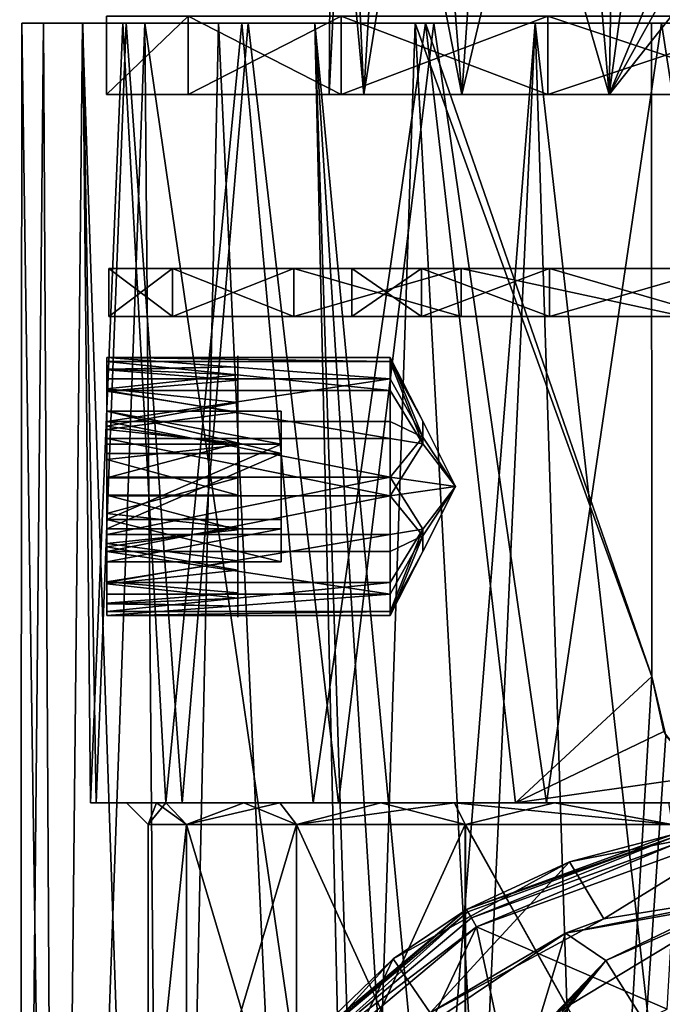
# Model space of a CAD drawing. Extents: x -149 to 267, y -97 to 185.
# Drawn here: x -18 to -3, y -52 to -29 of the extents above; entities that cross this region are included whole.
import ezdxf

# ---------------------------------------------------------------- set-up
doc = ezdxf.new("R2010")
doc.units = 0
doc.header["$MEASUREMENT"] = 0

msp = doc.modelspace()

# ---------------------------------------------------------------- linework, layer by layer
for points in [[(-2.467417, -20.14266, 12.102798), (-3.979542, -31.099972, 11.608135), (-4.869086, -20.619978, 11.189372)], [(0.000297, -31.099945, 12.399896), (-3.979542, -31.099972, 11.608135), (-2.467417, -20.14266, 12.102798)], [(-4.869086, -20.619978, 11.189372), (-7.35352, -31.099998, 9.353714), (-8.106969, -21.737907, 8.513767)], [(-3.979542, -31.099972, 11.608135), (-7.35352, -31.099998, 9.353714), (-4.869086, -20.619978, 11.189372)], [(-6.700275, -21.711174, -5.953928), (-3.979912, -31.100071, -7.608095), (-3.805266, -21.391567, -7.678741)], [(-3.805266, -21.391567, -7.678741), (-3.979912, -31.100071, -7.608095), (-1.778294, -25.780762, -8.246667)], [(-8.106969, -21.737907, 8.513767), (-9.607942, -31.100029, 5.979735), (-9.986298, -22.666435, 4.902905)], [(-7.35352, -31.099998, 9.353714), (-9.607942, -31.100029, 5.979735), (-8.106969, -21.737907, 8.513767)], [(-9.080671, -22.245872, -3.069426), (-7.353803, -31.100075, -5.353803), (-6.700275, -21.711174, -5.953928)], [(-7.353803, -31.100075, -5.353803), (-3.979912, -31.100071, -7.608095), (-6.700275, -21.711174, -5.953928)], [(-10.351564, -23.000057, 0.999875), (-9.608095, -31.100071, -1.979912), (-9.080671, -22.245872, -3.069426)], [(-9.608095, -31.100071, -1.979912), (-7.353803, -31.100075, -5.353803), (-9.080671, -22.245872, -3.069426)], [(-9.986298, -22.666435, 4.902905), (-10.399703, -31.100052, 1.999897), (-10.351564, -23.000057, 0.999875)], [(-9.607942, -31.100029, 5.979735), (-10.399703, -31.100052, 1.999897), (-9.986298, -22.666435, 4.902905)], [(-10.399703, -31.100052, 1.999897), (-9.608095, -31.100071, -1.979912), (-10.351564, -23.000057, 0.999875)], [(-1.778294, -25.780762, -8.246667), (-3.979912, -31.100071, -7.608095), (-1.457797, -26.556459, -8.297156)], [(-3.979912, -31.100071, -7.608095), (-0.816308, -27.104557, -8.36764), (-1.457797, -26.556459, -8.297156)], [(-3.979912, -31.100071, -7.608095), (-0.000103, -31.100052, -8.399703), (-0.816308, -27.104557, -8.36764)], [(-15.510358, -31.100094, -0.735149), (-15.510262, -29.300068, 4.734736), (-15.510366, -29.300095, -0.735158)], [(-15.510358, -31.100094, -0.735149), (-15.510366, -29.300095, -0.735158), (-13.639702, -29.30011, -5.875023)], [(-15.510358, -31.100094, -0.735149), (-15.510252, -31.100067, 4.734746), (-15.510262, -29.300068, 4.734736)], [(-13.639693, -31.100109, -5.875014), (-15.510358, -31.100094, -0.735149), (-13.639702, -29.30011, -5.875023)], [(-15.510252, -31.100067, 4.734746), (-13.639399, -29.30003, 9.874674), (-15.510262, -29.300068, 4.734736)], [(-15.510252, -31.100067, 4.734746), (-13.63939, -31.100029, 9.874682), (-13.639399, -29.30003, 9.874674)], [(-10.123841, -31.100113, -10.065065), (-13.639702, -29.30011, -5.875023), (-10.123851, -29.300114, -10.065074)], [(-10.123841, -31.100113, -10.065065), (-13.639693, -31.100109, -5.875014), (-13.639702, -29.30011, -5.875023)], [(-13.63939, -31.100029, 9.874682), (-10.123386, -29.299992, 14.06486), (-13.639399, -29.30003, 9.874674)], [(-13.63939, -31.100029, 9.874682), (-10.123377, -31.099991, 14.064869), (-10.123386, -29.299992, 14.06486)], [(-5.386885, -31.100101, -12.799923), (-10.123851, -29.300114, -10.065074), (-5.386894, -29.300102, -12.799932)], [(-5.386885, -31.100101, -12.799923), (-10.123841, -31.100113, -10.065065), (-10.123851, -29.300114, -10.065074)], [(-10.123377, -31.099991, 14.064869), (-5.386324, -29.29995, 16.7999), (-10.123386, -29.299992, 14.06486)], [(-10.123377, -31.099991, 14.064869), (-5.386315, -31.099949, 16.799908), (-5.386324, -29.29995, 16.7999)], [(-0.000206, -31.100079, -13.7496), (-5.386894, -29.300102, -12.799932), (-0.000216, -29.300079, -13.749609)], [(-0.000206, -31.100079, -13.7496), (-5.386885, -31.100101, -12.799923), (-5.386894, -29.300102, -12.799932)], [(-5.386315, -31.099949, 16.799908), (0.000391, -29.299919, 17.749784), (-5.386324, -29.29995, 16.7999)], [(-5.386315, -31.099949, 16.799908), (0.0004, -31.099918, 17.749794), (0.000391, -29.299919, 17.749784)], [(-16.956324, -29.46114, 6.354216), (-17.502262, -85.568542, 2.000802), (-16.646101, -85.568367, 7.409262)], [(-16.956324, -29.46114, 6.354216), (-17.450411, -29.461361, 0.6273), (-17.502262, -85.568542, 2.000802)], [(-17.450411, -29.461361, 0.6273), (-16.645201, -85.568863, -3.407736), (-17.502262, -85.568542, 2.000802)], [(-17.450411, -29.461361, 0.6273), (-16.956324, -29.46114, 6.354216), (-16.054255, -29.461411, 2.120028)], [(-15.13348, -29.461739, -3.352921), (-17.450411, -29.461361, 0.6273), (-16.054255, -29.461411, 2.120028)], [(-16.062466, -29.461735, -4.950985), (-17.450411, -29.461361, 0.6273), (-15.13348, -29.461739, -3.352921)], [(-17.450411, -29.461361, 0.6273), (-16.062466, -29.461735, -4.950985), (-16.645201, -85.568863, -3.407736)], [(-16.956324, -29.46114, 6.354216), (-14.633562, -29.461094, 11.61199), (-15.05628, -29.461243, 7.579188)], [(-14.633562, -29.461094, 11.61199), (-16.956324, -29.46114, 6.354216), (-16.646101, -85.568367, 7.409262)], [(-16.054255, -29.461411, 2.120028), (-16.956324, -29.46114, 6.354216), (-15.05628, -29.461243, 7.579188)], [(-14.633562, -29.461094, 11.61199), (-16.646101, -85.568367, 7.409262), (-14.160486, -85.568344, 12.288177)], [(-16.062466, -29.461735, -4.950985), (-14.158772, -85.56929, -8.28688), (-16.645201, -85.568863, -3.407736)], [(-16.062466, -29.461735, -4.950985), (-15.13348, -29.461739, -3.352921), (-12.404123, -29.462185, -8.185471)], [(-12.942161, -29.462215, -9.779052), (-16.062466, -29.461735, -4.950985), (-12.404123, -29.462185, -8.185471)], [(-16.062466, -29.461735, -4.950985), (-12.942161, -29.462215, -9.779052), (-14.158772, -85.56929, -8.28688)], [(-16.054255, -29.461411, 2.120028), (-15.05628, -29.461243, 7.579188), (-15.747346, -47.363605, 5.12701)], [(-15.878304, -47.363846, -0.362093), (-16.054255, -29.461411, 2.120028), (-15.747346, -47.363605, 5.12701)], [(-15.13348, -29.461739, -3.352921), (-16.054255, -29.461411, 2.120028), (-15.878304, -47.363846, -0.362093)], [(-14.151647, -47.364231, -5.574445), (-15.13348, -29.461739, -3.352921), (-15.878304, -47.363846, -0.362093)], [(-15.747346, -47.363605, 5.12701), (-15.05628, -29.461243, 7.579188), (-13.774118, -47.363537, 10.250682)], [(-12.404123, -29.462185, -8.185471), (-15.13348, -29.461739, -3.352921), (-14.151647, -47.364231, -5.574445)], [(-15.05628, -29.461243, 7.579188), (-14.633562, -29.461094, 11.61199), (-12.259018, -29.461258, 12.37198)], [(-15.05628, -29.461243, 7.579188), (-12.259018, -29.461258, 12.37198), (-13.774118, -47.363537, 10.250682)], [(-14.633562, -29.461094, 11.61199), (-10.732511, -29.461224, 15.833456), (-12.259018, -29.461258, 12.37198)], [(-10.003599, -61.365379, 16.365732), (-14.633562, -29.461094, 11.61199), (-14.160486, -85.568344, 12.288177)], [(-10.732511, -29.461224, 15.833456), (-14.633562, -29.461094, 11.61199), (-10.003599, -61.365379, 16.365732)], [(-12.942161, -29.462215, -9.779052), (-10.286348, -85.569794, -12.159158), (-14.158772, -85.56929, -8.28688)], [(-10.769449, -47.364712, -9.900259), (-12.404123, -29.462185, -8.185471), (-14.151647, -47.364231, -5.574445)], [(-13.774118, -47.363537, 10.250682), (-12.259018, -29.461258, 12.37198), (-10.189502, -47.363644, 14.409356)], [(-12.942161, -29.462215, -9.779052), (-12.404123, -29.462185, -8.185471), (-8.192379, -29.462704, -11.79993)], [(-12.942161, -29.462215, -9.779052), (-8.192379, -29.462704, -11.79993), (-8.426181, -29.462753, -13.336118)], [(-12.942161, -29.462215, -9.779052), (-8.426181, -29.462753, -13.336118), (-10.286348, -85.569794, -12.159158)], [(-8.192379, -29.462704, -11.79993), (-12.404123, -29.462185, -8.185471), (-10.769449, -47.364712, -9.900259)], [(-12.259018, -29.461258, 12.37198), (-10.732511, -29.461224, 15.833456), (-7.996665, -29.461449, 15.925643)], [(-12.259018, -29.461258, 12.37198), (-7.996665, -29.461449, 15.925643), (-10.189502, -47.363644, 14.409356)], [(-6.127406, -47.365231, -12.833351), (-8.192379, -29.462704, -11.79993), (-10.769449, -47.364712, -9.900259)], [(-10.732511, -29.461224, 15.833456), (-5.674184, -29.461521, 18.563278), (-7.996665, -29.461449, 15.925643)], [(-10.732511, -29.461224, 15.833456), (-10.003599, -61.365379, 16.365732), (-9.733936, -60.122131, 16.549948)], [(-10.732511, -29.461224, 15.833456), (-9.733936, -60.122131, 16.549948), (-8.86692, -59.013939, 17.09407)], [(-10.732511, -29.461224, 15.833456), (-8.86692, -59.013939, 17.09407), (-7.987969, -58.531227, 17.577034)], [(-5.674184, -29.461521, 18.563278), (-10.732511, -29.461224, 15.833456), (-7.987969, -58.531227, 17.577034)], [(-8.426181, -29.462753, -13.336118), (-5.407111, -85.570313, -14.645403), (-10.286348, -85.569794, -12.159158)], [(-10.189502, -47.363644, 14.409356), (-7.996665, -29.461449, 15.925643), (-5.41281, -47.363918, 17.116486)], [(-8.426181, -29.462753, -13.336118), (-8.192379, -29.462704, -11.79993), (-3.001644, -29.463226, -13.764322)], [(-8.426181, -29.462753, -13.336118), (-3.001644, -29.463226, -13.764322), (-3.001521, -29.463295, -15.238312)], [(-8.426181, -29.462753, -13.336118), (-3.001521, -29.463295, -15.238312), (-3.000834, -44.465233, -15.239563)], [(-8.426181, -29.462753, -13.336118), (-3.000834, -44.465233, -15.239563), (-5.407111, -85.570313, -14.645403)], [(-3.001644, -29.463226, -13.764322), (-8.192379, -29.462704, -11.79993), (-3.000957, -44.465164, -13.765573)], [(-3.000957, -44.465164, -13.765573), (-8.192379, -29.462704, -11.79993), (-6.127406, -47.365231, -12.833351)], [(-7.996665, -29.461449, 15.925643), (-2.778748, -29.461796, 17.815247), (-5.41281, -47.363918, 17.116486)], [(-7.996665, -29.461449, 15.925643), (-5.674184, -29.461521, 18.563278), (-2.778748, -29.461796, 17.815247)], [(-5.674184, -29.461521, 18.563278), (-7.987969, -58.531227, 17.577034), (-7.003489, -58.365166, 18.043661)], [(-5.674184, -29.461521, 18.563278), (-7.003489, -58.365166, 18.043661), (-4.744265, -58.365318, 18.850262)], [(-5.674184, -29.461521, 18.563278), (-0.004031, -29.461952, 19.506941), (-2.778748, -29.461796, 17.815247)], [(-5.674184, -29.461521, 18.563278), (-4.744265, -58.365318, 18.850262), (-2.396001, -58.36549, 19.340218)], [(-0.004031, -29.461952, 19.506941), (-5.674184, -29.461521, 18.563278), (-2.396001, -58.36549, 19.340218)], [(-5.41281, -47.363918, 17.116486), (-2.778748, -29.461796, 17.815247), (-0.003089, -47.364326, 18.055258)], [(-3.001644, -29.463226, -13.764322), (-3.000834, -44.465233, -15.239563), (-3.001521, -29.463295, -15.238312)], [(-3.000957, -44.465164, -13.765573), (-3.000834, -44.465233, -15.239563), (-3.001644, -29.463226, -13.764322)], [(-2.778748, -29.461796, 17.815247), (2.770969, -29.462261, 17.814995), (-0.003089, -47.364326, 18.055258)], [(-2.778748, -29.461796, 17.815247), (-0.004031, -29.461952, 19.506941), (2.770969, -29.462261, 17.814995)], [(-10.399703, -31.100052, 1.999897), (-15.510252, -31.100067, 4.734746), (-15.510358, -31.100094, -0.735149)], [(-9.608095, -31.100071, -1.979912), (-10.399703, -31.100052, 1.999897), (-15.510358, -31.100094, -0.735149)], [(-9.608095, -31.100071, -1.979912), (-15.510358, -31.100094, -0.735149), (-13.639693, -31.100109, -5.875014)], [(-9.607942, -31.100029, 5.979735), (-13.63939, -31.100029, 9.874682), (-15.510252, -31.100067, 4.734746)], [(-10.399703, -31.100052, 1.999897), (-9.607942, -31.100029, 5.979735), (-15.510252, -31.100067, 4.734746)], [(-7.353803, -31.100075, -5.353803), (-9.608095, -31.100071, -1.979912), (-13.639693, -31.100109, -5.875014)], [(-10.123841, -31.100113, -10.065065), (-7.353803, -31.100075, -5.353803), (-13.639693, -31.100109, -5.875014)], [(-7.35352, -31.099998, 9.353714), (-10.123377, -31.099991, 14.064869), (-13.63939, -31.100029, 9.874682)], [(-9.607942, -31.100029, 5.979735), (-7.35352, -31.099998, 9.353714), (-13.63939, -31.100029, 9.874682)], [(-3.979912, -31.100071, -7.608095), (-7.353803, -31.100075, -5.353803), (-10.123841, -31.100113, -10.065065)], [(-5.386885, -31.100101, -12.799923), (-3.979912, -31.100071, -7.608095), (-10.123841, -31.100113, -10.065065)], [(-3.979542, -31.099972, 11.608135), (-5.386315, -31.099949, 16.799908), (-10.123377, -31.099991, 14.064869)], [(-3.979542, -31.099972, 11.608135), (-10.123377, -31.099991, 14.064869), (-7.35352, -31.099998, 9.353714)], [(-0.000103, -31.100052, -8.399703), (-3.979912, -31.100071, -7.608095), (-5.386885, -31.100101, -12.799923)], [(-0.000206, -31.100079, -13.7496), (-0.000103, -31.100052, -8.399703), (-5.386885, -31.100101, -12.799923)], [(0.000297, -31.099945, 12.399896), (0.0004, -31.099918, 17.749794), (-5.386315, -31.099949, 16.799908)], [(0.000297, -31.099945, 12.399896), (-5.386315, -31.099949, 16.799908), (-3.979542, -31.099972, 11.608135)], [(-15.455141, -36.195213, 4.387573), (-13.995485, -35.095158, 8.970001), (-15.455091, -35.09507, 4.387482)], [(-15.454741, -36.194992, -0.421066), (-15.455141, -36.195213, 4.387573), (-15.455091, -35.09507, 4.387482)], [(-15.455141, -36.195213, 4.387573), (-13.995536, -36.195301, 8.970093), (-13.995485, -35.095158, 8.970001)], [(-15.455091, -35.09507, 4.387482), (-9.88404, -35.094589, 4.013184), (-9.883701, -35.094402, -0.047333)], [(-15.455091, -35.09507, 4.387482), (-9.883701, -35.094402, -0.047333), (-15.45469, -35.094849, -0.421158)], [(-13.995485, -35.095158, 8.970001), (-9.88404, -35.094589, 4.013184), (-15.455091, -35.09507, 4.387482)], [(-15.454741, -36.194992, -0.421066), (-15.455091, -35.09507, 4.387482), (-15.45469, -35.094849, -0.421158)], [(-13.99437, -36.19466, -5.003693), (-15.454741, -36.194992, -0.421066), (-15.45469, -35.094849, -0.421158)], [(-15.45469, -35.094849, -0.421158), (-9.883701, -35.094402, -0.047333), (-13.99432, -35.094517, -5.003784)], [(-13.99437, -36.19466, -5.003693), (-15.45469, -35.094849, -0.421158), (-13.99432, -35.094517, -5.003784)], [(-13.995536, -36.195301, 8.970093), (-11.213552, -35.095108, 12.89238), (-13.995485, -35.095158, 8.970001)], [(-13.995536, -36.195301, 8.970093), (-11.213603, -36.195248, 12.892471), (-11.213552, -35.095108, 12.89238)], [(-13.995485, -35.095158, 8.970001), (-8.285645, -35.094627, 7.74559), (-9.88404, -35.094589, 4.013184)], [(-11.213552, -35.095108, 12.89238), (-8.285645, -35.094627, 7.74559), (-13.995485, -35.095158, 8.970001)], [(-11.211783, -36.194248, -8.926346), (-13.99437, -36.19466, -5.003693), (-13.99432, -35.094517, -5.003784)], [(-13.99432, -35.094517, -5.003784), (-8.284683, -35.094097, -3.779892), (-11.211733, -35.094109, -8.926437)], [(-9.883701, -35.094402, -0.047333), (-8.284683, -35.094097, -3.779892), (-13.99432, -35.094517, -5.003784)], [(-11.211783, -36.194248, -8.926346), (-13.99432, -35.094517, -5.003784), (-11.211733, -35.094109, -8.926437)], [(-11.213603, -36.195248, 12.892471), (-7.372047, -36.195061, 15.784676), (-7.371996, -35.094917, 15.784584)], [(-11.213603, -36.195248, 12.892471), (-7.371996, -35.094917, 15.784584), (-11.213552, -35.095108, 12.89238)], [(-11.213552, -35.095108, 12.89238), (-5.346698, -35.094509, 10.546814), (-8.285645, -35.094627, 7.74559)], [(-11.213552, -35.095108, 12.89238), (-7.371996, -35.094917, 15.784584), (-5.346698, -35.094509, 10.546814)], [(-7.369746, -36.193794, -11.818893), (-11.211783, -36.194248, -8.926346), (-11.211733, -35.094109, -8.926437)], [(-7.369746, -36.193794, -11.818893), (-11.211733, -35.094109, -8.926437), (-7.369695, -35.093655, -11.818985)], [(-11.211733, -35.094109, -8.926437), (-5.34527, -35.093723, -6.581406), (-7.369695, -35.093655, -11.818985)], [(-8.284683, -35.094097, -3.779892), (-5.34527, -35.093723, -6.581406), (-11.211733, -35.094109, -8.926437)], [(-9.88404, -35.094589, 4.013184), (-9.88409, -36.194733, 4.013275), (-9.883701, -35.094402, -0.047333)], [(-9.88409, -36.194733, 4.013275), (-9.883752, -36.194546, -0.047241), (-9.883701, -35.094402, -0.047333)], [(-8.285695, -36.194767, 7.745682), (-9.88409, -36.194733, 4.013275), (-9.88404, -35.094589, 4.013184)], [(-8.285645, -35.094627, 7.74559), (-8.285695, -36.194767, 7.745682), (-9.88404, -35.094589, 4.013184)], [(-9.883701, -35.094402, -0.047333), (-9.883752, -36.194546, -0.047241), (-8.284683, -35.094097, -3.779892)], [(-9.883752, -36.194546, -0.047241), (-8.284734, -36.194241, -3.7798), (-8.284683, -35.094097, -3.779892)], [(-5.346749, -36.194653, 10.546906), (-8.285695, -36.194767, 7.745682), (-8.285645, -35.094627, 7.74559)], [(-5.346698, -35.094509, 10.546814), (-5.346749, -36.194653, 10.546906), (-8.285645, -35.094627, 7.74559)], [(-8.284683, -35.094097, -3.779892), (-8.284734, -36.194241, -3.7798), (-5.34527, -35.093723, -6.581406)], [(-8.284734, -36.194241, -3.7798), (-5.345321, -36.193867, -6.581314), (-5.34527, -35.093723, -6.581406)], [(-7.372047, -36.195061, 15.784676), (-2.261787, -36.194633, 15.784447), (-7.371996, -35.094917, 15.784584)], [(-2.261787, -36.194633, 15.784447), (7.392311, -35.093689, 15.783913), (-7.371996, -35.094917, 15.784584)], [(-7.371996, -35.094917, 15.784584), (7.392311, -35.093689, 15.783913), (-1.542025, -35.094257, 11.963821)], [(-7.371996, -35.094917, 15.784584), (-1.542025, -35.094257, 11.963821), (-5.346698, -35.094509, 10.546814)], [(-7.369695, -35.093655, -11.818985), (-2.259485, -36.193371, -11.819122), (-7.369746, -36.193794, -11.818893)], [(-7.369695, -35.093655, -11.818985), (7.394612, -35.092422, -11.819656), (-2.259485, -36.193371, -11.819122)], [(-7.369695, -35.093655, -11.818985), (1.564641, -35.093082, -7.998901), (7.394612, -35.092422, -11.819656)], [(-7.369695, -35.093655, -11.818985), (-1.540361, -35.093342, -7.998749), (1.564641, -35.093082, -7.998901)], [(-5.34527, -35.093723, -6.581406), (-1.540361, -35.093342, -7.998749), (-7.369695, -35.093655, -11.818985)], [(-1.542076, -36.194401, 11.963913), (-5.346749, -36.194653, 10.546906), (-5.346698, -35.094509, 10.546814)], [(-1.542025, -35.094257, 11.963821), (-1.542076, -36.194401, 11.963913), (-5.346698, -35.094509, 10.546814)], [(-5.34527, -35.093723, -6.581406), (-5.345321, -36.193867, -6.581314), (-1.540361, -35.093342, -7.998749)], [(-5.345321, -36.193867, -6.581314), (-1.540411, -36.193485, -7.998657), (-1.540361, -35.093342, -7.998749)], [(-9.88409, -36.194733, 4.013275), (-13.995536, -36.195301, 8.970093), (-15.455141, -36.195213, 4.387573)], [(-9.88409, -36.194733, 4.013275), (-15.455141, -36.195213, 4.387573), (-15.454741, -36.194992, -0.421066)], [(-9.883752, -36.194546, -0.047241), (-9.88409, -36.194733, 4.013275), (-15.454741, -36.194992, -0.421066)], [(-13.99437, -36.19466, -5.003693), (-9.883752, -36.194546, -0.047241), (-15.454741, -36.194992, -0.421066)], [(-9.88409, -36.194733, 4.013275), (-8.285695, -36.194767, 7.745682), (-13.995536, -36.195301, 8.970093)], [(-8.285695, -36.194767, 7.745682), (-11.213603, -36.195248, 12.892471), (-13.995536, -36.195301, 8.970093)], [(-8.284734, -36.194241, -3.7798), (-9.883752, -36.194546, -0.047241), (-13.99437, -36.19466, -5.003693)], [(-11.211783, -36.194248, -8.926346), (-8.284734, -36.194241, -3.7798), (-13.99437, -36.19466, -5.003693)], [(-5.346749, -36.194653, 10.546906), (-7.372047, -36.195061, 15.784676), (-11.213603, -36.195248, 12.892471)], [(-5.346749, -36.194653, 10.546906), (-11.213603, -36.195248, 12.892471), (-8.285695, -36.194767, 7.745682)], [(-7.369746, -36.193794, -11.818893), (-5.345321, -36.193867, -6.581314), (-11.211783, -36.194248, -8.926346)], [(-5.345321, -36.193867, -6.581314), (-8.284734, -36.194241, -3.7798), (-11.211783, -36.194248, -8.926346)], [(-2.692571, -36.194576, 13.725189), (-2.681859, -36.194626, 14.797333), (-7.372047, -36.195061, 15.784676)], [(-5.346749, -36.194653, 10.546906), (-2.692571, -36.194576, 13.725189), (-7.372047, -36.195061, 15.784676)], [(-2.681859, -36.194626, 14.797333), (-2.261787, -36.194633, 15.784447), (-7.372047, -36.195061, 15.784676)], [(-2.259485, -36.193371, -11.819122), (-2.679722, -36.193451, -10.831985), (-7.369746, -36.193794, -11.818893)], [(-2.679722, -36.193451, -10.831985), (-2.690613, -36.193501, -9.759842), (-7.369746, -36.193794, -11.818893)], [(-2.690613, -36.193501, -9.759842), (-5.345321, -36.193867, -6.581314), (-7.369746, -36.193794, -11.818893)], [(-1.542076, -36.194401, 11.963913), (-2.292336, -36.194496, 12.730049), (-5.346749, -36.194653, 10.546906)], [(-2.292336, -36.194496, 12.730049), (-2.692571, -36.194576, 13.725189), (-5.346749, -36.194653, 10.546906)], [(-2.290544, -36.193512, -8.764725), (-1.540411, -36.193485, -7.998657), (-5.345321, -36.193867, -6.581314)], [(-2.690613, -36.193501, -9.759842), (-2.290544, -36.193512, -8.764725), (-5.345321, -36.193867, -6.581314)], [(-15.500033, -37.230659, 2.875853), (-15.500108, -37.894806, 4.034142), (-8.999714, -37.894825, 4.033749)], [(-15.499995, -38.372364, 2.124325), (-15.500108, -37.894806, 4.034142), (-15.500033, -37.230659, 2.875853)], [(-15.499952, -37.134823, 1.544016), (-15.500033, -37.230659, 2.875853), (-8.99964, -37.230679, 2.875459)], [(-15.499995, -38.372364, 2.124325), (-15.500033, -37.230659, 2.875853), (-15.499952, -37.134823, 1.544016)], [(-15.500033, -37.230659, 2.875853), (-8.999714, -37.894825, 4.033749), (-8.99964, -37.230679, 2.875459)], [(-15.499881, -37.626289, 0.302565), (-15.499995, -38.372364, 2.124325), (-15.499952, -37.134823, 1.544016)], [(-15.499952, -37.134823, 1.544016), (-8.99964, -37.230679, 2.875459), (-8.999559, -37.134838, 1.543622)], [(-15.499952, -37.134823, 1.544016), (-8.999559, -37.134838, 1.543622), (-8.999488, -37.626305, 0.302172)], [(-15.499881, -37.626289, 0.302565), (-15.499952, -37.134823, 1.544016), (-8.999488, -37.626305, 0.302172)], [(-12.499799, -37.099857, 2.002455), (-12.499861, -37.537636, 2.997962), (-12.499872, -37.349998, 3.19926)], [(-12.499791, -37.353912, 1.856134), (-12.499861, -37.537636, 2.997962), (-12.499799, -37.099857, 2.002455)], [(-12.499728, -37.347775, 0.805301), (-12.499791, -37.353912, 1.856134), (-12.499799, -37.099857, 2.002455)], [(-8.249623, -39.118187, 3.133724), (-8.99964, -37.230679, 2.875459), (-8.999714, -37.894825, 4.033749)], [(-8.249557, -38.603886, 2.107227), (-8.999559, -37.134838, 1.543622), (-8.99964, -37.230679, 2.875459)], [(-8.249557, -38.603886, 2.107227), (-8.99964, -37.230679, 2.875459), (-8.249623, -39.118187, 3.133724)], [(-8.249495, -38.965919, 1.017667), (-8.999488, -37.626305, 0.302172), (-8.999559, -37.134838, 1.543622)], [(-8.249495, -38.965919, 1.017667), (-8.999559, -37.134838, 1.543622), (-8.249557, -38.603886, 2.107227)], [(-15.500013, -37.402771, 2.535401), (-15.500081, -37.861458, 3.597182), (-12.499861, -37.537636, 2.997962)], [(-15.500013, -37.402771, 2.535401), (-12.499861, -37.537636, 2.997962), (-12.499791, -37.353912, 1.856134)], [(-15.499945, -37.42112, 1.379032), (-15.500013, -37.402771, 2.535401), (-12.499791, -37.353912, 1.856134)], [(-15.499945, -37.42112, 1.379032), (-12.499791, -37.353912, 1.856134), (-12.499726, -37.655853, 0.739616)], [(-15.499885, -37.913265, 0.332346), (-15.499945, -37.42112, 1.379032), (-12.499726, -37.655853, 0.739616)], [(-12.499872, -37.349998, 3.19926), (-12.499924, -38.174572, 3.963395), (-12.499937, -38.056923, 4.196856)], [(-12.499861, -37.537636, 2.997962), (-12.499924, -38.174572, 3.963395), (-12.499872, -37.349998, 3.19926)], [(-12.499726, -37.655853, 0.739616), (-12.499791, -37.353912, 1.856134), (-12.499728, -37.347775, 0.805301)], [(-12.499673, -38.052509, -0.193416), (-12.499726, -37.655853, 0.739616), (-12.499728, -37.347775, 0.805301)], [(-15.500081, -37.861458, 3.597182), (-12.499924, -38.174572, 3.963395), (-12.499861, -37.537636, 2.997962)], [(-15.499907, -39.128567, 0.565937), (-15.499995, -38.372364, 2.124325), (-15.499881, -37.626289, 0.302565)], [(-15.499833, -38.607651, -0.602659), (-15.499907, -39.128567, 0.565937), (-15.499881, -37.626289, 0.302565)], [(-15.499885, -37.913265, 0.332346), (-12.499726, -37.655853, 0.739616), (-12.499678, -38.390121, -0.153843)], [(-15.499833, -38.607651, -0.602659), (-15.499881, -37.626289, 0.302565), (-8.999488, -37.626305, 0.302172)], [(-15.499833, -38.607651, -0.602659), (-8.999488, -37.626305, 0.302172), (-8.99944, -38.607666, -0.603053)], [(-12.499678, -38.390121, -0.153843), (-12.499726, -37.655853, 0.739616), (-12.499673, -38.052509, -0.193416)], [(-8.249495, -38.965919, 1.017667), (-8.99944, -38.607666, -0.603053), (-8.999488, -37.626305, 0.302172)], [(-15.500108, -37.894806, 4.034142), (-15.50016, -38.995663, 4.789524), (-8.999767, -38.995678, 4.789131)], [(-15.500089, -39.343899, 3.558381), (-15.50016, -38.995663, 4.789524), (-15.500108, -37.894806, 4.034142)], [(-15.500081, -37.861458, 3.597182), (-15.500134, -38.716084, 4.3763), (-12.499924, -38.174572, 3.963395)], [(-15.500108, -37.894806, 4.034142), (-8.999767, -38.995678, 4.789131), (-8.999714, -37.894825, 4.033749)], [(-15.499995, -38.372364, 2.124325), (-15.500089, -39.343899, 3.558381), (-15.500108, -37.894806, 4.034142)], [(-15.499846, -38.792282, -0.419327), (-15.499885, -37.913265, 0.332346), (-12.499678, -38.390121, -0.153843)], [(-8.249623, -39.118187, 3.133724), (-8.999714, -37.894825, 4.033749), (-8.999767, -38.995678, 4.789131)], [(-15.500134, -38.716084, 4.3763), (-12.499968, -39.152153, 4.581463), (-12.499924, -38.174572, 3.963395)], [(-12.499968, -39.152153, 4.581463), (-12.499983, -39.10334, 4.829621), (-12.499937, -38.056923, 4.196856)], [(-12.499968, -39.152153, 4.581463), (-12.499937, -38.056923, 4.196856), (-12.499924, -38.174572, 3.963395)], [(-12.499645, -38.900723, -0.750365), (-12.499678, -38.390121, -0.153843), (-12.499673, -38.052509, -0.193416)], [(-15.499995, -38.372364, 2.124325), (-11.499847, -39.343906, 3.558139), (-15.500089, -39.343899, 3.558381)], [(-11.499754, -38.372375, 2.124083), (-11.499847, -39.343906, 3.558139), (-15.499995, -38.372364, 2.124325)], [(-15.499907, -39.128567, 0.565937), (-11.499665, -39.128574, 0.565695), (-15.499995, -38.372364, 2.124325)], [(-15.499995, -38.372364, 2.124325), (-11.499665, -39.128574, 0.565695), (-11.499754, -38.372375, 2.124083)], [(-15.499846, -38.792282, -0.419327), (-12.499678, -38.390121, -0.153843), (-12.499658, -39.101913, -0.562709)], [(-12.499645, -38.900723, -0.750365), (-12.499658, -39.101913, -0.562709), (-12.499678, -38.390121, -0.153843)], [(-11.499665, -39.128574, 0.565695), (-11.499847, -39.343906, 3.558139), (-11.499754, -38.372375, 2.124083)], [(-15.499819, -39.884666, -0.992444), (-15.499907, -39.128567, 0.565937), (-15.499833, -38.607651, -0.602659)], [(-15.499833, -38.607651, -0.602659), (-8.99944, -38.607666, -0.603053), (-8.999426, -39.884682, -0.992837)], [(-15.499819, -39.884666, -0.992444), (-15.499833, -38.607651, -0.602659), (-8.999426, -39.884682, -0.992837)], [(-8.249495, -38.965919, 1.017667), (-8.999426, -39.884682, -0.992837), (-8.99944, -38.607666, -0.603053)], [(-8.249557, -38.603886, 2.107227), (-8.249623, -39.118187, 3.133724), (-7.499516, -40.100018, 1.999516)], [(-8.249495, -38.965919, 1.017667), (-8.249557, -38.603886, 2.107227), (-7.499516, -40.100018, 1.999516)], [(-15.500134, -38.716084, 4.3763), (-15.500157, -39.47908, 4.679037), (-12.499968, -39.152153, 4.581463)], [(-15.499834, -39.902611, -0.743073), (-15.499846, -38.792282, -0.419327), (-12.499658, -39.101913, -0.562709)], [(-15.50016, -38.995663, 4.789524), (-15.500181, -40.315331, 4.992444), (-8.999788, -40.315346, 4.99205)], [(-15.500089, -39.343899, 3.558381), (-15.500181, -40.315331, 4.992444), (-15.50016, -38.995663, 4.789524)], [(-15.50016, -38.995663, 4.789524), (-8.999788, -40.315346, 4.99205), (-8.999767, -38.995678, 4.789131)], [(-15.499834, -39.902611, -0.743073), (-12.499658, -39.101913, -0.562709), (-12.499653, -39.902618, -0.743255)], [(-12.499985, -40.297394, 4.742892), (-12.5, -40.315338, 4.992262), (-12.499983, -39.10334, 4.829621)], [(-12.499985, -40.297394, 4.742892), (-12.499983, -39.10334, 4.829621), (-12.499968, -39.152153, 4.581463)], [(-12.499638, -39.884674, -0.992625), (-12.499658, -39.101913, -0.562709), (-12.499645, -38.900723, -0.750365)], [(-12.499638, -39.884674, -0.992625), (-12.499653, -39.902618, -0.743255), (-12.499658, -39.101913, -0.562709)], [(-8.249623, -39.118187, 3.133724), (-8.999767, -38.995678, 4.789131), (-8.999788, -40.315346, 4.99205)], [(-8.249495, -38.965919, 1.017667), (-7.499516, -40.100018, 1.999516), (-8.999426, -39.884682, -0.992837)], [(-15.500157, -39.47908, 4.679037), (-12.499985, -40.297394, 4.742892), (-12.499968, -39.152153, 4.581463)], [(-15.499907, -39.128567, 0.565937), (-15.499911, -40.856098, 0.441619), (-11.499665, -39.128574, 0.565695)], [(-15.499819, -39.884666, -0.992444), (-15.499911, -40.856098, 0.441619), (-15.499907, -39.128567, 0.565937)], [(-11.499665, -39.128574, 0.565695), (-15.499911, -40.856098, 0.441619), (-11.49967, -40.85611, 0.441377)], [(-11.49967, -40.85611, 0.441377), (-11.499847, -39.343906, 3.558139), (-11.499665, -39.128574, 0.565695)], [(-8.249623, -39.118187, 3.133724), (-8.999788, -40.315346, 4.99205), (-7.499516, -40.100018, 1.999516)], [(-15.500093, -41.07143, 3.434063), (-15.500181, -40.315331, 4.992444), (-15.500089, -39.343899, 3.558381)], [(-15.500157, -39.47908, 4.679037), (-15.500166, -40.297386, 4.743073), (-12.499985, -40.297394, 4.742892)], [(-11.499847, -39.343906, 3.558139), (-15.500093, -41.07143, 3.434063), (-15.500089, -39.343899, 3.558381)], [(-11.499851, -41.071442, 3.433821), (-15.500093, -41.07143, 3.434063), (-11.499847, -39.343906, 3.558139)], [(-11.49967, -40.85611, 0.441377), (-11.499851, -41.071442, 3.433821), (-11.499847, -39.343906, 3.558139)], [(-15.49984, -41.204334, -0.789524), (-15.499911, -40.856098, 0.441619), (-15.499819, -39.884666, -0.992444)], [(-15.499843, -40.720917, -0.679037), (-15.499834, -39.902611, -0.743073), (-12.499653, -39.902618, -0.743255)], [(-15.499843, -40.720917, -0.679037), (-12.499653, -39.902618, -0.743255), (-12.49967, -41.047859, -0.581826)], [(-15.49984, -41.204334, -0.789524), (-15.499819, -39.884666, -0.992444), (-8.999426, -39.884682, -0.992837)], [(-15.49984, -41.204334, -0.789524), (-8.999426, -39.884682, -0.992837), (-8.999447, -41.20435, -0.789917)], [(-12.499655, -41.096672, -0.829984), (-12.49967, -41.047859, -0.581826), (-12.499653, -39.902618, -0.743255)], [(-12.499655, -41.096672, -0.829984), (-12.499653, -39.902618, -0.743255), (-12.499638, -39.884674, -0.992625)], [(-8.2495, -41.081848, 0.865399), (-8.999447, -41.20435, -0.789917), (-8.999426, -39.884682, -0.992837)], [(-8.2495, -41.081848, 0.865399), (-8.999426, -39.884682, -0.992837), (-7.499516, -40.100018, 1.999516)], [(-8.249628, -41.234116, 2.981456), (-7.499516, -40.100018, 1.999516), (-8.999788, -40.315346, 4.99205)], [(-8.249628, -41.234116, 2.981456), (-8.249565, -41.596149, 1.891896), (-7.499516, -40.100018, 1.999516)], [(-8.249565, -41.596149, 1.891896), (-8.2495, -41.081848, 0.865399), (-7.499516, -40.100018, 1.999516)], [(-15.500181, -40.315331, 4.992444), (-15.500167, -41.592346, 4.602659), (-8.999788, -40.315346, 4.99205)], [(-15.500093, -41.07143, 3.434063), (-15.500167, -41.592346, 4.602659), (-15.500181, -40.315331, 4.992444)], [(-15.500167, -41.592346, 4.602659), (-8.999774, -41.592365, 4.602266), (-8.999788, -40.315346, 4.99205)], [(-15.500166, -40.297386, 4.743073), (-12.49998, -41.098099, 4.562346), (-12.499985, -40.297394, 4.742892)], [(-15.500166, -40.297386, 4.743073), (-15.500154, -41.407715, 4.419328), (-12.49998, -41.098099, 4.562346)], [(-12.49998, -41.098099, 4.562346), (-12.5, -40.315338, 4.992262), (-12.499985, -40.297394, 4.742892)], [(-12.49998, -41.098099, 4.562346), (-12.499992, -41.299286, 4.750002), (-12.5, -40.315338, 4.992262)], [(-8.249628, -41.234116, 2.981456), (-8.999788, -40.315346, 4.99205), (-8.999774, -41.592365, 4.602266)], [(-15.500005, -41.827633, 1.875675), (-11.499763, -41.827641, 1.875433), (-15.499911, -40.856098, 0.441619)], [(-15.499892, -42.305191, -0.034142), (-15.500005, -41.827633, 1.875675), (-15.499911, -40.856098, 0.441619)], [(-15.499911, -40.856098, 0.441619), (-11.499763, -41.827641, 1.875433), (-11.49967, -40.85611, 0.441377)], [(-15.499892, -42.305191, -0.034142), (-15.499911, -40.856098, 0.441619), (-15.49984, -41.204334, -0.789524)], [(-15.499866, -41.483913, -0.3763), (-15.499843, -40.720917, -0.679037), (-12.49967, -41.047859, -0.581826)], [(-11.49967, -40.85611, 0.441377), (-11.499763, -41.827641, 1.875433), (-11.499851, -41.071442, 3.433821)], [(-15.500119, -42.573708, 3.697435), (-15.500167, -41.592346, 4.602659), (-15.500093, -41.07143, 3.434063)], [(-15.500154, -41.407715, 4.419328), (-12.49996, -41.809891, 4.15348), (-12.49998, -41.098099, 4.562346)], [(-15.500005, -41.827633, 1.875675), (-15.500119, -42.573708, 3.697435), (-15.500093, -41.07143, 3.434063)], [(-11.499851, -41.071442, 3.433821), (-15.500005, -41.827633, 1.875675), (-15.500093, -41.07143, 3.434063)], [(-11.499763, -41.827641, 1.875433), (-15.500005, -41.827633, 1.875675), (-11.499851, -41.071442, 3.433821)], [(-15.499866, -41.483913, -0.3763), (-12.49967, -41.047859, -0.581826), (-12.499714, -42.02544, 0.036242)], [(-12.49996, -41.809891, 4.15348), (-12.499992, -41.299286, 4.750002), (-12.49998, -41.098099, 4.562346)], [(-12.499701, -42.143089, -0.197218), (-12.499714, -42.02544, 0.036242), (-12.49967, -41.047859, -0.581826)], [(-12.499701, -42.143089, -0.197218), (-12.49967, -41.047859, -0.581826), (-12.499655, -41.096672, -0.829984)], [(-8.2495, -41.081848, 0.865399), (-8.999575, -42.969353, 1.123754), (-8.9995, -42.305206, -0.034535)], [(-8.249565, -41.596149, 1.891896), (-8.999575, -42.969353, 1.123754), (-8.2495, -41.081848, 0.865399)], [(-8.2495, -41.081848, 0.865399), (-8.9995, -42.305206, -0.034535), (-8.999447, -41.20435, -0.789917)], [(-15.499892, -42.305191, -0.034142), (-15.49984, -41.204334, -0.789524), (-8.999447, -41.20435, -0.789917)], [(-15.499892, -42.305191, -0.034142), (-8.999447, -41.20435, -0.789917), (-8.9995, -42.305206, -0.034535)], [(-12.499965, -42.147503, 4.193053), (-12.499992, -41.299286, 4.750002), (-12.49996, -41.809891, 4.15348)], [(-8.249628, -41.234116, 2.981456), (-8.999774, -41.592365, 4.602266), (-8.999726, -42.573723, 3.697042)], [(-8.249628, -41.234116, 2.981456), (-8.999726, -42.573723, 3.697042), (-8.999655, -43.065189, 2.455591)], [(-8.249628, -41.234116, 2.981456), (-8.999655, -43.065189, 2.455591), (-8.249565, -41.596149, 1.891896)], [(-15.500167, -41.592346, 4.602659), (-8.999726, -42.573723, 3.697042), (-8.999774, -41.592365, 4.602266)], [(-15.500167, -41.592346, 4.602659), (-15.500119, -42.573708, 3.697435), (-8.999726, -42.573723, 3.697042)], [(-15.500154, -41.407715, 4.419328), (-15.500115, -42.286732, 3.667654), (-12.49996, -41.809891, 4.15348)], [(-15.499919, -42.338539, 0.402818), (-15.499866, -41.483913, -0.3763), (-12.499714, -42.02544, 0.036242)], [(-8.249565, -41.596149, 1.891896), (-8.999655, -43.065189, 2.455591), (-8.999575, -42.969353, 1.123754)], [(-15.500048, -43.065174, 2.455984), (-15.500119, -42.573708, 3.697435), (-15.500005, -41.827633, 1.875675)], [(-15.500115, -42.286732, 3.667654), (-12.499911, -42.544159, 3.260021), (-12.49996, -41.809891, 4.15348)], [(-15.499967, -42.969337, 1.124148), (-15.500048, -43.065174, 2.455984), (-15.500005, -41.827633, 1.875675)], [(-15.499892, -42.305191, -0.034142), (-15.499967, -42.969337, 1.124148), (-15.500005, -41.827633, 1.875675)], [(-12.499911, -42.544159, 3.260021), (-12.499965, -42.147503, 4.193053), (-12.49996, -41.809891, 4.15348)], [(-15.499919, -42.338539, 0.402818), (-12.499714, -42.02544, 0.036242), (-12.499777, -42.662376, 1.001675)], [(-12.499714, -42.02544, 0.036242), (-12.499765, -42.85001, 0.800377), (-12.499777, -42.662376, 1.001675)], [(-12.499701, -42.143089, -0.197218), (-12.499765, -42.85001, 0.800377), (-12.499714, -42.02544, 0.036242)], [(-12.499909, -42.852238, 3.194336), (-12.499965, -42.147503, 4.193053), (-12.499911, -42.544159, 3.260021)], [(-15.500115, -42.286732, 3.667654), (-15.500055, -42.778877, 2.620968), (-12.499911, -42.544159, 3.260021)], [(-15.499987, -42.797226, 1.464599), (-15.499919, -42.338539, 0.402818), (-12.499777, -42.662376, 1.001675)], [(-15.499967, -42.969337, 1.124148), (-15.499892, -42.305191, -0.034142), (-8.9995, -42.305206, -0.034535)], [(-15.499967, -42.969337, 1.124148), (-8.9995, -42.305206, -0.034535), (-8.999575, -42.969353, 1.123754)], [(-15.500119, -42.573708, 3.697435), (-15.500048, -43.065174, 2.455984), (-8.999726, -42.573723, 3.697042)], [(-15.500055, -42.778877, 2.620968), (-12.499846, -42.8461, 2.143503), (-12.499911, -42.544159, 3.260021)], [(-15.500048, -43.065174, 2.455984), (-8.999655, -43.065189, 2.455591), (-8.999726, -42.573723, 3.697042)], [(-15.499987, -42.797226, 1.464599), (-12.499777, -42.662376, 1.001675), (-12.499846, -42.8461, 2.143503)], [(-12.499846, -42.8461, 2.143503), (-12.499909, -42.852238, 3.194336), (-12.499911, -42.544159, 3.260021)], [(-12.499777, -42.662376, 1.001675), (-12.499839, -43.100155, 1.997182), (-12.499846, -42.8461, 2.143503)], [(-12.499765, -42.85001, 0.800377), (-12.499839, -43.100155, 1.997182), (-12.499777, -42.662376, 1.001675)], [(-15.500055, -42.778877, 2.620968), (-15.499987, -42.797226, 1.464599), (-12.499846, -42.8461, 2.143503)], [(-12.499839, -43.100155, 1.997182), (-12.499909, -42.852238, 3.194336), (-12.499846, -42.8461, 2.143503)], [(-15.500048, -43.065174, 2.455984), (-15.499967, -42.969337, 1.124148), (-8.999575, -42.969353, 1.123754)], [(-15.500048, -43.065174, 2.455984), (-8.999575, -42.969353, 1.123754), (-8.999655, -43.065189, 2.455591)], [(-3.000957, -44.465164, -13.765573), (-6.127406, -47.365231, -12.833351), (-2.721458, -45.729652, -13.816298)], [(-3.000834, -44.465233, -15.239563), (-2.675725, -45.823433, -15.2931), (-5.407111, -85.570313, -14.645403)], [(-2.721458, -45.729652, -13.816298), (-3.000834, -44.465233, -15.239563), (-3.000957, -44.465164, -13.765573)], [(-2.675725, -45.823433, -15.2931), (-3.000834, -44.465233, -15.239563), (-2.721458, -45.729652, -13.816298)], [(-2.721458, -45.729652, -13.816298), (-6.127406, -47.365231, -12.833351), (-1.925398, -46.766754, -13.932936)], [(-2.675725, -45.823433, -15.2931), (-1.761748, -46.894257, -15.410046), (-5.407111, -85.570313, -14.645403)], [(-1.925398, -46.766754, -13.932936), (-6.127406, -47.365231, -12.833351), (-0.768613, -47.365734, -14.030453)], [(-1.761748, -46.894257, -15.410046), (0.001459, -85.570801, -15.502262), (-5.407111, -85.570313, -14.645403)], [(-15.878304, -47.363846, -0.362093), (-15.747346, -47.363605, 5.12701), (-15.053696, -47.363808, 2.003875)], [(-14.363331, -47.364071, -2.501039), (-15.878304, -47.363846, -0.362093), (-15.053696, -47.363808, 2.003875)], [(-14.151647, -47.364231, -5.574445), (-15.878304, -47.363846, -0.362093), (-14.363331, -47.364071, -2.501039)], [(-15.747346, -47.363605, 5.12701), (-13.774118, -47.363537, 10.250682), (-14.146407, -47.363647, 7.151898)], [(-15.053696, -47.363808, 2.003875), (-15.747346, -47.363605, 5.12701), (-14.146407, -47.363647, 7.151898)], [(-15.053696, -47.363808, 2.003875), (-14.146407, -47.363647, 7.151898), (-14.553609, -47.863914, 2.003811)], [(-14.363331, -47.364071, -2.501039), (-15.053696, -47.363808, 2.003875), (-14.553609, -47.863914, 2.003811)], [(-14.553609, -47.863914, 2.003811), (-14.146407, -47.363647, 7.151898), (-13.67641, -47.863758, 6.980814)], [(-14.363331, -47.364071, -2.501039), (-14.553609, -47.863914, 2.003811), (-13.67558, -47.864216, -2.973273)], [(-12.35643, -47.364426, -6.59306), (-14.363331, -47.364071, -2.501039), (-13.67558, -47.864216, -2.973273)], [(-14.151647, -47.364231, -5.574445), (-14.363331, -47.364071, -2.501039), (-12.35643, -47.364426, -6.59306)], [(-10.769449, -47.364712, -9.900259), (-14.151647, -47.364231, -5.574445), (-12.35643, -47.364426, -6.59306)], [(-14.146407, -47.363647, 7.151898), (-13.774118, -47.363537, 10.250682), (-11.533048, -47.363659, 11.678964)], [(-14.146407, -47.363647, 7.151898), (-11.533048, -47.363659, 11.678964), (-13.67641, -47.863758, 6.980814)], [(-13.774118, -47.363537, 10.250682), (-10.189502, -47.363644, 14.409356), (-11.533048, -47.363659, 11.678964)], [(-13.67641, -47.863758, 6.980814), (-11.533048, -47.363659, 11.678964), (-11.149848, -47.86377, 11.357463)], [(-12.35643, -47.364426, -6.59306), (-13.67558, -47.864216, -2.973273), (-11.148288, -47.864628, -7.350154)], [(-9.21695, -47.364841, -9.89693), (-12.35643, -47.364426, -6.59306), (-11.148288, -47.864628, -7.350154)], [(-10.769449, -47.364712, -9.900259), (-12.35643, -47.364426, -6.59306), (-9.21695, -47.364841, -9.89693)], [(-11.533048, -47.363659, 11.678964), (-10.189502, -47.363644, 14.409356), (-7.52881, -47.363838, 15.038915)], [(-11.533048, -47.363659, 11.678964), (-7.52881, -47.363838, 15.038915), (-11.149848, -47.86377, 11.357463)], [(-11.149848, -47.86377, 11.357463), (-7.52881, -47.363838, 15.038915), (-7.278719, -47.863945, 14.605805)], [(-9.21695, -47.364841, -9.89693), (-11.148288, -47.864628, -7.350154), (-7.276618, -47.865097, -10.598851)], [(-10.769449, -47.364712, -9.900259), (-9.21695, -47.364841, -9.89693), (-6.127406, -47.365231, -12.833351)], [(-10.189502, -47.363644, 14.409356), (-5.41281, -47.363918, 17.116486), (-7.52881, -47.363838, 15.038915)], [(-5.23255, -47.365273, -12.109899), (-9.21695, -47.364841, -9.89693), (-7.276618, -47.865097, -10.598851)], [(-9.21695, -47.364841, -9.89693), (-5.23255, -47.365273, -12.109899), (-6.127406, -47.365231, -12.833351)], [(-7.52881, -47.363838, 15.038915), (-2.529849, -47.864262, 16.33411), (-7.278719, -47.863945, 14.605805)], [(-7.52881, -47.363838, 15.038915), (-2.616724, -47.364166, 16.82662), (-2.529849, -47.864262, 16.33411)], [(-7.52881, -47.363838, 15.038915), (-5.41281, -47.363918, 17.116486), (-2.616724, -47.364166, 16.82662)], [(-5.23255, -47.365273, -12.109899), (-7.276618, -47.865097, -10.598851), (-2.527459, -47.865574, -12.327594)], [(-6.127406, -47.365231, -12.833351), (-5.23255, -47.365273, -12.109899), (-0.768613, -47.365734, -14.030453)], [(-5.41281, -47.363918, 17.116486), (-0.003089, -47.364326, 18.055258), (-2.616724, -47.364166, 16.82662)], [(-0.768697, -47.365688, -13.029122), (-5.23255, -47.365273, -12.109899), (-2.527459, -47.865574, -12.327594)], [(-5.23255, -47.365273, -12.109899), (-0.768697, -47.365688, -13.029122), (-0.768613, -47.365734, -14.030453)], [(-14.553609, -47.863914, 2.003811), (-13.67641, -47.863758, 6.980814), (-14.553219, -56.365013, 2.003102)], [(-13.67558, -47.864216, -2.973273), (-14.553609, -47.863914, 2.003811), (-14.553219, -56.365013, 2.003102)], [(-14.553219, -56.365013, 2.003102), (-13.67641, -47.863758, 6.980814), (-13.67602, -56.364861, 6.980104)], [(-13.67519, -56.365314, -2.973982), (-13.67558, -47.864216, -2.973273), (-14.553219, -56.365013, 2.003102)], [(-13.67641, -47.863758, 6.980814), (-11.149848, -47.86377, 11.357463), (-13.67602, -56.364861, 6.980104)], [(-13.67602, -56.364861, 6.980104), (-11.149848, -47.86377, 11.357463), (-11.149458, -56.364868, 11.356754)], [(-11.147898, -56.365723, -7.350863), (-13.67558, -47.864216, -2.973273), (-13.67519, -56.365314, -2.973982)], [(-11.148288, -47.864628, -7.350154), (-13.67558, -47.864216, -2.973273), (-11.147898, -56.365723, -7.350863)], [(-11.149848, -47.86377, 11.357463), (-7.278719, -47.863945, 14.605805), (-11.149458, -56.364868, 11.356754)], [(-11.149458, -56.364868, 11.356754), (-7.278719, -47.863945, 14.605805), (-7.27833, -56.365044, 14.605097)], [(-7.276228, -56.366196, -10.59956), (-11.148288, -47.864628, -7.350154), (-11.147898, -56.365723, -7.350863)], [(-7.276618, -47.865097, -10.598851), (-11.148288, -47.864628, -7.350154), (-7.276228, -56.366196, -10.59956)], [(-7.27833, -56.365044, 14.605097), (-7.278719, -47.863945, 14.605805), (-2.52946, -56.365356, 16.333403)], [(-7.278719, -47.863945, 14.605805), (-2.529849, -47.864262, 16.33411), (-2.52946, -56.365356, 16.333403)], [(-2.52707, -56.366673, -12.328302), (-7.276618, -47.865097, -10.598851), (-7.276228, -56.366196, -10.59956)], [(-2.527459, -47.865574, -12.327594), (-7.276618, -47.865097, -10.598851), (-2.52707, -56.366673, -12.328302)], [(-0.6309, -47.88287, 19.489105), (-4.888, -48.717865, 18.803101), (-2.5179, -48.09029, 132.865311)], [(-4.0972, -50.031666, 19.014091), (-4.888, -48.717865, 18.803101), (-0.6309, -47.88287, 19.489105)], [(0, -49.369171, 19.500092), (-4.0972, -50.031666, 19.014091), (-0.6309, -47.88287, 19.489105)], [(-2.5074, -48.149792, 133.103607), (-2.5179, -48.09029, 132.865311), (-7.25, -49.812592, 132.865295)], [(-4.888, -48.717865, 18.803101), (-7.25, -49.812592, 132.865295), (-2.5179, -48.09029, 132.865311)], [(-2.5074, -48.149792, 133.103607), (-7.25, -49.812592, 132.865295), (-7.2198, -49.86499, 133.103592)], [(-2.5074, -48.149792, 133.103607), (-7.2198, -49.86499, 133.103592), (-7.1364, -50.009293, 133.284286)], [(-2.5074, -48.149792, 133.103607), (-7.1364, -50.009293, 133.284286), (-2.4785, -48.313995, 133.284302)], [(-2.4785, -48.313995, 133.284302), (-7.1364, -50.009293, 133.284286), (-7.0201, -50.210896, 133.363693)], [(-2.4785, -48.313995, 133.284302), (-7.0201, -50.210896, 133.363693), (-2.4381, -48.543095, 133.363693)], [(-2.6436, -52.099495, 133.61087), (-2.4381, -48.543095, 133.363693), (-7.0201, -50.210896, 133.363693)], [(-4.888, -48.717865, 18.803101), (-8.9352, -50.949352, 17.047081), (-7.25, -49.812592, 132.865295)], [(-8.0839, -52.187958, 17.52108), (-8.9352, -50.949352, 17.047081), (-4.888, -48.717865, 18.803101)], [(-4.0972, -50.031666, 19.014091), (-8.0839, -52.187958, 17.52108), (-4.888, -48.717865, 18.803101)], [(0, -49.369766, 102.000092), (-4.9749, -50.359367, 102.000092), (-4.0972, -50.031666, 19.014091)], [(-1.4464, -49.732765, 102.000092), (-4.9749, -50.359367, 102.000092), (0, -49.369766, 102.000092)], [(0, -49.369171, 19.500092), (0, -49.369766, 102.000092), (-4.0972, -50.031666, 19.014091)], [(-4.0527, -50.987869, 102.000076), (-0.963, -49.641575, 117.000092), (-5.2334, -52.214779, 117.356377)], [(-5.2334, -52.214779, 117.356377), (-0.963, -49.641575, 117.000092), (-4.0527, -50.988049, 127.000076)], [(-4.0527, -50.987869, 102.000076), (-4.9749, -50.359367, 102.000092), (-1.4464, -49.732765, 102.000092)], [(-4.0527, -50.988049, 127.000076), (-0.963, -49.641575, 117.000092), (-1.4464, -49.732948, 127.000092)], [(-4.0527, -50.987869, 102.000076), (-1.4464, -49.732765, 102.000092), (-0.963, -49.641575, 117.000092)], [(-1.4464, -49.732948, 127.000092), (-2.2981, -53.771862, 128.952866), (-4.0527, -50.988049, 127.000076)], [(-11.0613, -53.088394, 133.103561), (-7.25, -49.812592, 132.865295), (-11.1076, -53.049591, 132.865265)], [(-8.9352, -50.949352, 17.047081), (-11.1076, -53.049591, 132.865265), (-7.25, -49.812592, 132.865295)], [(-7.2198, -49.86499, 133.103592), (-7.25, -49.812592, 132.865295), (-11.0613, -53.088394, 133.103561)], [(-7.2198, -49.86499, 133.103592), (-11.0613, -53.088394, 133.103561), (-10.9336, -53.195595, 133.284271)], [(-7.2198, -49.86499, 133.103592), (-10.9336, -53.195595, 133.284271), (-7.1364, -50.009293, 133.284286)], [(-7.1364, -50.009293, 133.284286), (-10.9336, -53.195595, 133.284271), (-7.0201, -50.210896, 133.363693)], [(-4.0972, -50.031666, 19.014091), (-4.9749, -50.359367, 102.000092), (-8.0839, -52.187958, 17.52108)], [(-10.9336, -53.195595, 133.284271), (-10.7554, -53.345093, 133.363663), (-7.0201, -50.210896, 133.363693)], [(-8.5946, -53.538296, 133.494659), (-7.0201, -50.210896, 133.363693), (-10.7554, -53.345093, 133.363663)], [(-4.9749, -50.359367, 102.000092), (-9.1924, -53.177368, 102.000069), (-8.0839, -52.187958, 17.52108)], [(-5.8563, -53.249565, 102.000069), (-9.1924, -53.177368, 102.000069), (-4.9749, -50.359367, 102.000092)], [(-8.5946, -53.538296, 133.494659), (-6.2463, -53.799397, 133.610855), (-7.0201, -50.210896, 133.363693)], [(-6.2463, -53.799397, 133.610855), (-2.6436, -52.099495, 133.61087), (-7.0201, -50.210896, 133.363693)], [(-5.8563, -53.249565, 102.000069), (-4.9749, -50.359367, 102.000092), (-4.0527, -50.987869, 102.000076)], [(-8.9352, -50.949352, 17.047081), (-12.2111, -54.549934, 14.535057), (-11.1076, -53.049591, 132.865265)], [(-11.3323, -55.99884, 15.335045), (-12.2111, -54.549934, 14.535057), (-8.9352, -50.949352, 17.047081)], [(-8.0839, -52.187958, 17.52108), (-11.3323, -55.99884, 15.335045), (-8.9352, -50.949352, 17.047081)], [(-5.8563, -53.249565, 102.000069), (-4.0527, -50.987869, 102.000076), (-5.6696, -52.890953, 114.094467)], [(-4.0527, -50.988049, 127.000076), (-2.2981, -53.771862, 128.952866), (-5.8563, -53.249748, 127.000069)], [(-5.479, -52.57259, 119.024467), (-4.0527, -50.988049, 127.000076), (-5.8563, -53.249748, 127.000069)], [(-5.6696, -52.890953, 114.094467), (-4.0527, -50.987869, 102.000076), (-5.3841, -52.428265, 115.457474)], [(-5.479, -52.57259, 119.024467), (-5.2334, -52.214779, 117.356377), (-4.0527, -50.988049, 127.000076)], [(-5.3841, -52.428265, 115.457474), (-4.0527, -50.987869, 102.000076), (-5.2334, -52.214779, 117.356377)]]:
    msp.add_3dface(points)

doc.saveas('drawing.dxf')
